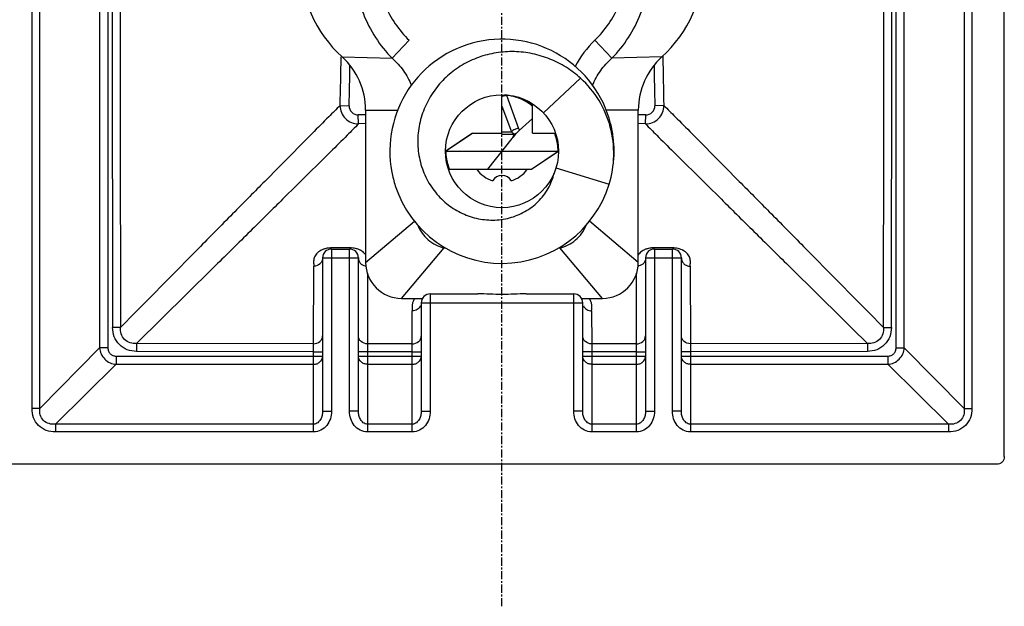
# Model space of a CAD drawing. Units: inches. Extents: x -1473 to 678, y 225 to 1116.
# Drawn here: x 328 to 383, y 1045 to 1078 of the extents above; entities that cross this region are included whole.
import ezdxf

# ---------------------------------------------------------------- set-up
doc = ezdxf.new("R2010")
doc.units = ezdxf.units.IN
doc.header["$LTSCALE"] = 1.21
doc.header["$MEASUREMENT"] = 0
doc.linetypes.add('CENTER', pattern=[0.6, 0.375, -0.075, 0.075, -0.075])
doc.layers.get('0').update_dxf_attribs({"linetype": 'CONTINUOUS'})
doc.layers.add('02___PRT_ALL_AXES', color=7, linetype='CONTINUOUS')

msp = doc.modelspace()

# ---------------------------------------------------------------- linework, layer by layer
at = {"color": 1, "linetype": 'CENTER'}
msp.add_line((354.743, 1044.909), (354.743, 1116.356), dxfattribs=at)
at = {"color": 7, "linetype": 'Continuous'}
for p, q in [((349.574, 1076.463), (348.613, 1075.462)), ((359.912, 1076.463), (360.873, 1075.462)), ((345.834, 1075.537), (348.613, 1075.462)), ((363.653, 1075.537), (360.873, 1075.462)), ((357.052, 1072.42), (359.128, 1074.346)), ((354.743, 1071.225), (354.743, 1073.427)), ((354.987, 1073.398), (355.671, 1071.549)), ((347.143, 1072.577), (348.94, 1072.577)), ((347.143, 1072.577), (347.143, 1064.077)), ((354.743, 1072.8), (355.278, 1071.354)), ((356.443, 1071.277), (356.443, 1072.929)), ((362.343, 1072.577), (360.537, 1072.577)), ((362.343, 1064.077), (362.343, 1072.577)), ((356.443, 1072.11), (355.699, 1071.434)), ((354.743, 1071.354), (355.278, 1071.354)), ((355.699, 1071.434), (355.548, 1071.278)), ((351.593, 1070.277), (353.093, 1071.277)), ((353.105, 1071.277), (351.606, 1070.277)), ((353.093, 1071.277), (354.743, 1071.277)), ((353.96, 1069.277), (355.308, 1070.998)), ((354.743, 1071.225), (355.413, 1071.225)), ((355.413, 1071.225), (355.308, 1070.998)), ((356.443, 1071.277), (357.73, 1071.277)), ((351.594, 1070.277), (351.606, 1070.277)), ((351.606, 1070.277), (351.611, 1070.277)), ((351.614, 1070.277), (357.872, 1070.277)), ((356.381, 1069.277), (357.88, 1070.276)), ((356.393, 1069.277), (357.893, 1070.277)), ((357.88, 1070.276), (357.875, 1070.277)), ((357.892, 1070.276), (357.88, 1070.276)), ((351.756, 1069.277), (356.393, 1069.277)), ((357.753, 1069.349), (360.716, 1068.436)), ((347.143, 1064.077), (349.867, 1066.382)), ((362.343, 1064.077), (359.613, 1066.387)), ((349.143, 1062.077), (351.525, 1064.891)), ((351.525, 1064.92), (351.525, 1064.891)), ((351.525, 1064.891), (351.58, 1064.891)), ((357.901, 1064.891), (357.962, 1064.891)), ((357.962, 1064.933), (357.962, 1064.891)), ((360.343, 1062.077), (357.962, 1064.891)), ((349.143, 1062.077), (350.32, 1062.077)), ((359.166, 1062.077), (360.343, 1062.077))]:
    msp.add_line(p, q, dxfattribs=at)
msp.add_circle((354.743, 1070.277), 3.15, dxfattribs=at)
for centre, radius, start, end in [((350.642, 1080.827), 7.149, 132.2685, 227.7315), ((358.845, 1080.827), 7.149, 312.2685, 47.7315), ((354.743, 1070.277), 6.25, 14.3441, 190.7518), ((363.719, 1072.491), 5.502, 133.7874, 152.8581), ((343.143, 1072.577), 4, 0, 47.7315), ((366.343, 1072.577), 4, 132.2685, 180), ((355, 1072.879), 0.519, 115.5574, 119.6652), ((354.744, 1070.771), 2.639, 83.7459, 84.7234), ((354.743, 1070.76), 2.649, 73.32, 83.7543), ((354.749, 1070.778), 2.63, 70.3028, 73.3337), ((354.738, 1070.745), 2.665, 69.353, 70.302), ((354.743, 1070.759), 2.65, 51.8769, 69.3587), ((354.745, 1070.762), 2.646, 50.0916, 51.8751), ((354.735, 1070.275), 6.258, 7.1698, 14.3389), ((358.653, 1068.375), 4.251, 136.9228, 141.8946), ((355.217, 1070.274), 2.656, 21.7995, 22.178), ((355.223, 1070.277), 2.649, 10.7121, 21.7921), ((354.74, 1070.277), 6.254, 0.1581, 7.1633), ((351.614, 1070.332), 0.0554, 266.9435, 270.0506), ((354.27, 1070.277), 2.656, 180.0114, 189.0273), ((355.226, 1070.278), 2.646, 9.0464, 10.7125), ((355.214, 1070.276), 2.658, 0.0142, 9.0373), ((357.872, 1070.221), 0.0554, 86.9396, 90.0476), ((354.739, 1070.277), 6.254, 352.7088, 359.7276), ((354.736, 1070.277), 6.257, 359.7294, 0.1561), ((354.276, 1070.279), 2.662, 189.0363, 190.6901), ((354.26, 1070.275), 2.645, 190.6847, 201.7984), ((354.294, 1070.289), 2.682, 201.7898, 202.166), ((354.743, 1070.277), 1.727, 215.3905, 252.4109), ((354.743, 1070.277), 1.727, 287.5891, 324.6095), ((354.751, 1070.279), 6.258, 190.7558, 197.9249), ((354.743, 1068.328), 0.604, 30.1653, 149.8347), ((354.743, 1070.277), 6.25, 197.9303, 342.8663), ((349.143, 1064.077), 2, 180, 270), ((360.343, 1064.077), 2, 270, 0)]:
    msp.add_arc(centre, radius, start, end, dxfattribs=at)
for points, knots in [([(348.613, 1086.192), (348.27, 1085.839), (347.653, 1085.061), (346.974, 1083.738), (346.558, 1082.309), (346.418, 1080.827), (346.558, 1079.345), (346.974, 1077.915), (347.653, 1076.592), (348.27, 1075.814), (348.613, 1075.462)], [0, 0, 0, 0, 0.124811, 0.249793, 0.374877, 0.5, 0.625123, 0.750207, 0.875189, 1, 1, 1, 1]), ([(360.873, 1075.462), (361.217, 1075.814), (361.833, 1076.592), (362.512, 1077.915), (362.928, 1079.345), (363.068, 1080.827), (362.928, 1082.309), (362.512, 1083.738), (361.833, 1085.061), (361.217, 1085.839), (360.873, 1086.192)], [0, 0, 0, 0, 0.124811, 0.249793, 0.374877, 0.5, 0.625123, 0.750207, 0.875189, 1, 1, 1, 1]), ([(349.574, 1085.191), (349.283, 1084.91), (348.757, 1084.286), (348.176, 1083.212), (347.82, 1082.043), (347.7, 1080.827), (347.82, 1079.611), (348.176, 1078.442), (348.757, 1077.367), (349.283, 1076.743), (349.574, 1076.463)], [0, 0, 0, 0, 0.124988, 0.249981, 0.37499, 0.5, 0.625011, 0.750019, 0.875012, 1, 1, 1, 1]), ([(359.912, 1076.463), (360.204, 1076.743), (360.73, 1077.367), (361.311, 1078.442), (361.667, 1079.611), (361.787, 1080.827), (361.667, 1082.043), (361.311, 1083.212), (360.73, 1084.286), (360.204, 1084.91), (359.912, 1085.191)], [0, 0, 0, 0, 0.124988, 0.249981, 0.37499, 0.5, 0.625011, 0.750019, 0.875012, 1, 1, 1, 1]), ([(359.128, 1074.346), (358.876, 1074.572), (358.332, 1074.982), (357.423, 1075.445), (356.448, 1075.743), (355.435, 1075.862), (354.418, 1075.795), (353.431, 1075.542), (352.51, 1075.108), (351.689, 1074.507), (351.002, 1073.756), (350.477, 1072.885), (350.142, 1071.926), (350.013, 1070.918), (350.102, 1069.907), (350.409, 1068.94), (350.923, 1068.067), (351.392, 1067.579), (351.65, 1067.367)], [0, 0, 0, 0, 0.062805, 0.125581, 0.188328, 0.251042, 0.313723, 0.376368, 0.438973, 0.501535, 0.564053, 0.626521, 0.688935, 0.75129, 0.813581, 0.875802, 0.937945, 1, 1, 1, 1]), ([(348.613, 1075.462), (348.849, 1075.257), (349.275, 1074.792), (349.58, 1074.237), (349.695, 1073.947)], [0, 0, 0, 0, 0.499328, 1, 1, 1, 1]), ([(359.794, 1073.954), (359.91, 1074.243), (360.214, 1074.795), (360.639, 1075.258), (360.873, 1075.462)], [0, 0, 0, 0, 0.500671, 1, 1, 1, 1]), ([(360.716, 1068.436), (360.874, 1068.949), (361.049, 1070.025), (360.856, 1071.644), (360.222, 1073.146), (359.527, 1073.988), (359.128, 1074.346)], [0, 0, 0, 0, 0.250108, 0.500171, 0.750152, 1, 1, 1, 1]), ([(355.033, 1073.413), (354.983, 1073.418), (354.881, 1073.411), (354.786, 1073.371), (354.743, 1073.345)], [0, 0, 0, 0, 0.498114, 1, 1, 1, 1]), ([(355.033, 1073.413), (355.029, 1073.414), (355.012, 1073.413), (354.997, 1073.406), (354.987, 1073.398)], [0, 0, 0, 0, 0.229749, 1, 1, 1, 1]), ([(355.671, 1071.549), (355.596, 1071.548), (355.445, 1071.51), (355.324, 1071.412), (355.278, 1071.354)], [0, 0, 0, 0, 0.500959, 1, 1, 1, 1]), ([(355.278, 1071.354), (355.306, 1071.334), (355.346, 1071.304), (355.39, 1071.26), (355.407, 1071.236), (355.413, 1071.225)], [0, 0, 0, 0, 0.546105, 0.787199, 1, 1, 1, 1]), ([(355.671, 1071.549), (355.674, 1071.54), (355.687, 1071.502), (355.696, 1071.463), (355.699, 1071.434)], [0, 0, 0, 0, 0.255718, 1, 1, 1, 1]), ([(351.65, 1067.367), (351.891, 1067.17), (352.418, 1066.828), (353.302, 1066.508), (354.082, 1066.421), (354.702, 1066.465), (355.311, 1066.585), (356.035, 1066.876), (356.659, 1067.345), (357.068, 1067.808), (357.408, 1068.321), (357.578, 1068.757), (357.647, 1069.055)], [0, 0, 0, 0, 0.125865, 0.251527, 0.376962, 0.439704, 0.502382, 0.62727, 0.751823, 0.814106, 0.876286, 1, 1, 1, 1]), ([(350.045, 1066.166), (350.106, 1066.008), (350.269, 1065.705), (350.616, 1065.324), (351.042, 1065.041), (351.362, 1064.926), (351.525, 1064.891)], [0, 0, 0, 0, 0.250171, 0.502964, 0.754672, 1, 1, 1, 1]), ([(357.962, 1064.891), (358.122, 1064.926), (358.439, 1065.038), (358.861, 1065.317), (359.207, 1065.692), (359.371, 1065.99), (359.433, 1066.145)], [0, 0, 0, 0, 0.24526, 0.496894, 0.749668, 1, 1, 1, 1])]:
    msp.add_open_spline(points, degree=3, knots=knots, dxfattribs=at)
for points in [[(354.776, 1073.347), (354.841, 1073.378), (354.915, 1073.396), (354.987, 1073.398)], [(355.548, 1071.278), (355.501, 1071.267), (355.455, 1071.249), (355.413, 1071.225)]]:
    msp.add_open_spline(points, degree=3, dxfattribs=at)
at = {"layer": '02___PRT_ALL_AXES', "color": 7, "linetype": 'Continuous'}
for p, q in [((382.743, 1053.255), (382.743, 1108.399)), ((328.548, 1055.931), (328.548, 1105.722)), ((328.981, 1055.931), (328.981, 1105.722)), ((380.505, 1105.722), (380.505, 1055.931)), ((380.939, 1105.722), (380.939, 1055.931)), ((332.316, 1102.336), (332.316, 1059.318)), ((332.775, 1102.336), (332.775, 1059.318)), ((376.711, 1059.318), (376.711, 1102.336)), ((377.17, 1059.318), (377.17, 1102.336)), ((363.708, 1075.607), (363.709, 1075.538)), ((345.723, 1072.827), (346.221, 1072.815)), ((363.764, 1072.827), (363.265, 1072.815)), ((347.147, 1072.314), (346.731, 1072.304)), ((346.743, 1071.806), (346.731, 1072.304)), ((362.755, 1072.304), (362.339, 1072.314)), ((362.743, 1071.806), (362.755, 1072.304)), ((347.143, 1071.816), (346.743, 1071.806)), ((362.743, 1071.806), (362.343, 1071.816)), ((345.243, 1064.827), (346.243, 1064.827)), ((345.243, 1064.827), (345.243, 1055.782)), ((346.259, 1064.893), (345.261, 1064.892)), ((346.243, 1055.782), (346.243, 1064.827)), ((364.226, 1064.892), (363.228, 1064.893)), ((363.243, 1064.827), (364.243, 1064.827)), ((363.243, 1064.827), (363.243, 1055.782)), ((364.243, 1055.782), (364.243, 1064.827)), ((344.743, 1064.327), (346.743, 1064.327)), ((344.743, 1064.327), (344.743, 1055.782)), ((346.743, 1055.782), (346.743, 1064.327)), ((362.743, 1064.327), (364.743, 1064.327)), ((362.743, 1064.327), (362.743, 1055.782)), ((364.743, 1055.782), (364.743, 1064.327)), ((344.243, 1059.544), (344.251, 1063.865)), ((365.236, 1063.865), (365.244, 1059.544)), ((347.248, 1063.474), (347.243, 1059.54)), ((362.244, 1059.54), (362.238, 1063.474)), ((350.743, 1062.327), (353.391, 1062.327)), ((350.743, 1062.327), (350.743, 1055.782)), ((356.096, 1062.327), (358.743, 1062.327)), ((358.743, 1055.782), (358.743, 1062.327)), ((350.243, 1061.827), (359.243, 1061.827)), ((350.243, 1061.827), (350.243, 1055.782)), ((359.243, 1055.782), (359.243, 1061.827)), ((349.743, 1059.538), (349.744, 1061.38)), ((359.742, 1061.38), (359.743, 1059.538)), ((333.484, 1060.455), (333.04, 1060.454)), ((376.002, 1060.455), (376.447, 1060.454)), ((328.981, 1055.931), (332.316, 1059.318)), ((332.775, 1059.318), (332.316, 1059.318)), ((334.371, 1059.568), (334.37, 1059.123)), ((344.243, 1059.544), (334.371, 1059.568)), ((344.243, 1059.105), (344.243, 1059.544)), ((349.743, 1059.537), (347.243, 1059.541)), ((347.243, 1059.54), (347.243, 1059.102)), ((349.743, 1059.1), (349.743, 1059.538)), ((362.244, 1059.541), (359.743, 1059.537)), ((359.743, 1059.538), (359.743, 1059.1)), ((362.243, 1059.101), (362.244, 1059.54)), ((365.244, 1059.544), (365.243, 1059.105)), ((375.115, 1059.568), (365.244, 1059.544)), ((375.115, 1059.568), (375.116, 1059.123)), ((376.711, 1059.318), (377.17, 1059.318)), ((377.17, 1059.318), (380.505, 1055.931)), ((333.234, 1058.859), (344.743, 1058.859)), ((333.234, 1058.859), (333.234, 1058.4)), ((344.243, 1059.105), (334.37, 1059.123)), ((344.243, 1059.105), (344.743, 1059.105)), ((344.243, 1054.631), (344.243, 1059.105)), ((347.243, 1059.101), (346.743, 1059.101)), ((346.743, 1058.859), (350.243, 1058.859)), ((347.243, 1059.102), (347.243, 1054.631)), ((349.743, 1059.1), (347.243, 1059.102)), ((349.743, 1059.1), (350.243, 1059.1)), ((349.743, 1054.631), (349.743, 1059.1)), ((359.743, 1059.1), (359.243, 1059.1)), ((359.243, 1058.859), (362.743, 1058.859)), ((362.243, 1059.101), (359.743, 1059.1)), ((359.743, 1059.1), (359.743, 1054.631)), ((362.243, 1059.101), (362.743, 1059.101)), ((362.243, 1054.631), (362.243, 1059.101)), ((365.243, 1059.105), (364.743, 1059.105)), ((364.743, 1058.859), (376.252, 1058.859)), ((375.116, 1059.123), (365.243, 1059.105)), ((365.243, 1059.105), (365.243, 1054.631)), ((376.252, 1058.859), (376.252, 1058.4)), ((329.848, 1055.065), (333.234, 1058.4)), ((333.234, 1058.4), (344.243, 1058.4)), ((347.243, 1058.4), (349.743, 1058.4)), ((359.743, 1058.4), (362.243, 1058.4)), ((365.243, 1058.4), (376.252, 1058.4)), ((376.252, 1058.4), (379.639, 1055.065)), ((328.981, 1055.931), (328.548, 1055.931)), ((344.743, 1055.782), (345.243, 1055.782)), ((346.743, 1055.782), (346.243, 1055.782)), ((350.243, 1055.782), (350.743, 1055.782)), ((359.243, 1055.782), (358.743, 1055.782)), ((362.743, 1055.782), (363.243, 1055.782)), ((364.743, 1055.782), (364.243, 1055.782)), ((380.505, 1055.931), (380.939, 1055.931)), ((344.243, 1055.065), (329.848, 1055.065)), ((329.848, 1055.065), (329.848, 1054.631)), ((349.743, 1055.065), (347.243, 1055.065)), ((362.243, 1055.065), (359.743, 1055.065)), ((379.639, 1055.065), (365.243, 1055.065)), ((379.639, 1055.065), (379.639, 1054.631)), ((344.243, 1054.631), (329.848, 1054.631)), ((349.743, 1054.631), (347.243, 1054.631)), ((362.243, 1054.631), (359.743, 1054.631)), ((379.639, 1054.631), (365.243, 1054.631)), ((382.315, 1052.827), (327.171, 1052.827))]:
    msp.add_line(p, q, dxfattribs=at)
for centre, radius, start, end in [((8373.068, 1080.827), 8040.054, 179.8548157, 180.1451848), ((6755.594, 1080.827), 6422.142, 179.8182494, 180.1817505), ((-6046.108, 1080.827), 6422.143, 359.8182493, 0.1817503), ((-7663.581, 1080.827), 8040.054, 359.8548151, 0.1451842), ((8.973, 1080.985), 336.849, 358.61217, 359.07336), ((700.513, 1080.985), 336.849, 180.92664, 181.38783), ((10.318, 1080.995), 336.003, 358.60487, 358.99141), ((699.165, 1080.995), 335.999, 181.00858, 181.39512), ((346.723, 1072.806), 1, 178.8151, 271.1849), ((346.718, 1072.802), 0.498, 178.5249, 271.4751), ((362.764, 1072.806), 1, 268.8151, 1.1849), ((362.768, 1072.802), 0.498, 268.525, 1.475), ((345.243, 1064.327), 0.5, 90, 180), ((345.261, 1063.415), 1.477, 90.0292, 96.036), ((346.243, 1064.327), 0.5, 0, 90), ((363.243, 1064.327), 0.5, 90, 180), ((363.226, 1063.419), 1.474, 89.9605, 95.6134), ((364.225, 1063.427), 1.465, 89.2149, 89.9701), ((364.243, 1064.327), 0.5, 0, 90), ((347.244, 1064.41), 0.544, 255.6104, 261.9624), ((362.243, 1064.41), 0.544, 278.0376, 284.3895), ((350.743, 1061.827), 0.5, 90, 180), ((358.743, 1061.827), 0.5, 0, 90)]:
    msp.add_arc(centre, radius, start, end, dxfattribs=at)
for points, knots in [([(345.723, 1072.827), (345.509, 1072.62), (344.987, 1072.101), (343.586, 1070.692), (341.842, 1068.924), (339.764, 1066.827), (337.085, 1064.113), (334.967, 1061.96), (333.484, 1060.455)], [0, 0, 0, 0, 0.051388, 0.126784, 0.342605, 0.479458, 0.635736, 1, 1, 1, 1]), ([(363.764, 1072.827), (363.978, 1072.62), (364.499, 1072.101), (365.901, 1070.692), (367.645, 1068.924), (369.723, 1066.827), (372.401, 1064.112), (374.519, 1061.96), (376.002, 1060.455)], [0, 0, 0, 0, 0.051388, 0.126784, 0.342605, 0.479461, 0.635738, 1, 1, 1, 1]), ([(346.743, 1071.806), (346.536, 1071.592), (346.018, 1071.07), (344.608, 1069.669), (342.84, 1067.925), (340.743, 1065.847), (338.029, 1063.169), (335.876, 1061.051), (334.371, 1059.568)], [0, 0, 0, 0, 0.051388, 0.126784, 0.342605, 0.479458, 0.635736, 1, 1, 1, 1]), ([(362.743, 1071.806), (362.95, 1071.592), (363.469, 1071.07), (364.878, 1069.669), (366.646, 1067.925), (368.743, 1065.847), (371.457, 1063.169), (373.61, 1061.051), (375.115, 1059.568)], [0, 0, 0, 0, 0.051388, 0.126784, 0.342605, 0.479461, 0.635738, 1, 1, 1, 1]), ([(344.661, 1064.756), (344.563, 1064.705), (344.402, 1064.584), (344.264, 1064.34), (344.231, 1064.098), (344.251, 1063.943), (344.251, 1063.865)], [0, 0, 0, 0, 0.314387, 0.556962, 0.777858, 1, 1, 1, 1]), ([(344.842, 1064.83), (344.825, 1064.825), (344.763, 1064.804), (344.703, 1064.778), (344.661, 1064.756)], [0, 0, 0, 0, 0.270528, 1, 1, 1, 1]), ([(345.106, 1064.884), (345.082, 1064.882), (344.993, 1064.87), (344.905, 1064.85), (344.842, 1064.83)], [0, 0, 0, 0, 0.267623, 1, 1, 1, 1]), ([(346.678, 1064.831), (346.648, 1064.84), (346.512, 1064.878), (346.369, 1064.893), (346.259, 1064.893)], [0, 0, 0, 0, 0.223434, 1, 1, 1, 1]), ([(346.88, 1064.743), (346.865, 1064.751), (346.801, 1064.786), (346.732, 1064.813), (346.678, 1064.831)], [0, 0, 0, 0, 0.228313, 1, 1, 1, 1]), ([(362.809, 1064.831), (362.789, 1064.825), (362.72, 1064.801), (362.654, 1064.77), (362.608, 1064.744)], [0, 0, 0, 0, 0.273456, 1, 1, 1, 1]), ([(363.082, 1064.886), (363.057, 1064.883), (362.965, 1064.872), (362.873, 1064.851), (362.809, 1064.831)], [0, 0, 0, 0, 0.270264, 1, 1, 1, 1]), ([(364.645, 1064.83), (364.616, 1064.839), (364.485, 1064.875), (364.349, 1064.891), (364.245, 1064.892)], [0, 0, 0, 0, 0.226955, 1, 1, 1, 1]), ([(364.827, 1064.755), (364.813, 1064.762), (364.755, 1064.791), (364.693, 1064.815), (364.645, 1064.83)], [0, 0, 0, 0, 0.230622, 1, 1, 1, 1]), ([(365.236, 1063.865), (365.235, 1063.943), (365.255, 1064.097), (365.222, 1064.34), (365.085, 1064.583), (364.924, 1064.704), (364.827, 1064.755)], [0, 0, 0, 0, 0.222235, 0.443215, 0.685805, 1, 1, 1, 1]), ([(344.743, 1064.327), (344.743, 1064.267), (344.717, 1064.145), (344.57, 1063.941), (344.376, 1063.867), (344.251, 1063.865)], [0, 0, 0, 0, 0.242907, 0.491308, 1, 1, 1, 1]), ([(346.743, 1064.327), (346.743, 1064.228), (346.82, 1064.02), (347.008, 1063.909), (347.109, 1063.883)], [0, 0, 0, 0, 0.487862, 1, 1, 1, 1]), ([(347.145, 1064.502), (347.13, 1064.524), (347.058, 1064.62), (346.961, 1064.697), (346.88, 1064.743)], [0, 0, 0, 0, 0.221077, 1, 1, 1, 1]), ([(362.608, 1064.744), (362.578, 1064.726), (362.476, 1064.661), (362.389, 1064.574), (362.342, 1064.502)], [0, 0, 0, 0, 0.286626, 1, 1, 1, 1]), ([(362.743, 1064.327), (362.743, 1064.228), (362.666, 1064.02), (362.478, 1063.909), (362.378, 1063.883)], [0, 0, 0, 0, 0.487862, 1, 1, 1, 1]), ([(364.743, 1064.327), (364.743, 1064.267), (364.769, 1064.145), (364.88, 1063.993), (365.043, 1063.891), (365.171, 1063.866), (365.236, 1063.865)], [0, 0, 0, 0, 0.240803, 0.487053, 0.740863, 1, 1, 1, 1]), ([(349.892, 1062.077), (349.851, 1062.026), (349.784, 1061.917), (349.736, 1061.737), (349.732, 1061.557), (349.744, 1061.439), (349.744, 1061.38)], [0, 0, 0, 0, 0.268789, 0.515212, 0.756612, 1, 1, 1, 1]), ([(356.096, 1062.327), (355.873, 1062.327), (355.422, 1062.303), (354.743, 1062.292), (354.064, 1062.303), (353.614, 1062.327), (353.391, 1062.327)], [0, 0, 0, 0, 0.247465, 0.499999, 0.752532, 1, 1, 1, 1]), ([(359.742, 1061.38), (359.742, 1061.439), (359.755, 1061.557), (359.751, 1061.737), (359.703, 1061.917), (359.636, 1062.026), (359.594, 1062.077)], [0, 0, 0, 0, 0.243395, 0.484796, 0.731214, 1, 1, 1, 1]), ([(350.205, 1061.656), (350.167, 1061.574), (350.03, 1061.429), (349.84, 1061.38), (349.744, 1061.38)], [0, 0, 0, 0, 0.486046, 1, 1, 1, 1]), ([(359.281, 1061.656), (359.319, 1061.574), (359.456, 1061.428), (359.646, 1061.381), (359.742, 1061.38)], [0, 0, 0, 0, 0.486095, 1, 1, 1, 1]), ([(334.37, 1059.123), (334.196, 1059.124), (333.843, 1059.182), (333.387, 1059.471), (333.099, 1059.926), (333.04, 1060.279), (333.04, 1060.454)], [0, 0, 0, 0, 0.250243, 0.499997, 0.749744, 1, 1, 1, 1]), ([(334.371, 1059.568), (334.252, 1059.559), (334.006, 1059.576), (333.677, 1059.76), (333.492, 1060.089), (333.475, 1060.335), (333.484, 1060.455)], [0, 0, 0, 0, 0.249639, 0.499997, 0.750356, 1, 1, 1, 1]), ([(376.002, 1060.455), (376.011, 1060.335), (375.994, 1060.089), (375.81, 1059.76), (375.481, 1059.576), (375.235, 1059.559), (375.115, 1059.568)], [0, 0, 0, 0, 0.249639, 0.499997, 0.750356, 1, 1, 1, 1]), ([(376.447, 1060.454), (376.446, 1060.279), (376.388, 1059.926), (376.099, 1059.471), (375.644, 1059.182), (375.291, 1059.124), (375.116, 1059.123)], [0, 0, 0, 0, 0.250243, 0.499997, 0.749744, 1, 1, 1, 1]), ([(344.243, 1059.544), (344.368, 1059.544), (344.564, 1059.611), (344.716, 1059.808), (344.743, 1059.927), (344.743, 1059.984)], [0, 0, 0, 0, 0.516879, 0.762999, 1, 1, 1, 1]), ([(347.243, 1059.54), (347.117, 1059.54), (346.922, 1059.607), (346.771, 1059.803), (346.743, 1059.922), (346.743, 1059.979)], [0, 0, 0, 0, 0.517203, 0.763224, 1, 1, 1, 1]), ([(349.743, 1059.538), (349.868, 1059.538), (350.064, 1059.604), (350.216, 1059.801), (350.243, 1059.919), (350.243, 1059.976)], [0, 0, 0, 0, 0.517398, 0.763369, 1, 1, 1, 1]), ([(359.743, 1059.538), (359.618, 1059.538), (359.423, 1059.604), (359.271, 1059.801), (359.243, 1059.919), (359.243, 1059.976)], [0, 0, 0, 0, 0.517398, 0.763369, 1, 1, 1, 1]), ([(362.244, 1059.54), (362.369, 1059.54), (362.564, 1059.607), (362.716, 1059.803), (362.743, 1059.922), (362.743, 1059.979)], [0, 0, 0, 0, 0.517203, 0.763224, 1, 1, 1, 1]), ([(365.244, 1059.544), (365.118, 1059.544), (364.923, 1059.611), (364.771, 1059.808), (364.743, 1059.927), (364.743, 1059.984)], [0, 0, 0, 0, 0.516879, 0.762999, 1, 1, 1, 1]), ([(332.316, 1059.318), (332.325, 1059.201), (332.384, 1058.968), (332.589, 1058.673), (332.885, 1058.467), (333.118, 1058.408), (333.234, 1058.4)], [0, 0, 0, 0, 0.249106, 0.499999, 0.75089, 1, 1, 1, 1]), ([(332.775, 1059.318), (332.775, 1059.258), (332.796, 1059.136), (332.896, 1058.98), (333.052, 1058.88), (333.174, 1058.859), (333.234, 1058.859)], [0, 0, 0, 0, 0.250151, 0.499998, 0.749842, 1, 1, 1, 1]), ([(376.252, 1058.859), (376.312, 1058.859), (376.434, 1058.88), (376.59, 1058.98), (376.69, 1059.136), (376.711, 1059.258), (376.711, 1059.318)], [0, 0, 0, 0, 0.250158, 0.500002, 0.749848, 1, 1, 1, 1]), ([(376.252, 1058.4), (376.369, 1058.408), (376.602, 1058.467), (376.897, 1058.673), (377.103, 1058.968), (377.162, 1059.201), (377.17, 1059.318)], [0, 0, 0, 0, 0.249109, 0.5, 0.750894, 1, 1, 1, 1]), ([(344.243, 1058.4), (344.308, 1058.4), (344.438, 1058.423), (344.603, 1058.524), (344.716, 1058.676), (344.743, 1058.799), (344.743, 1058.859)], [0, 0, 0, 0, 0.259769, 0.513926, 0.75993, 1, 1, 1, 1]), ([(347.243, 1058.4), (347.178, 1058.4), (347.049, 1058.423), (346.883, 1058.524), (346.77, 1058.676), (346.743, 1058.799), (346.743, 1058.859)], [0, 0, 0, 0, 0.259769, 0.513926, 0.75993, 1, 1, 1, 1]), ([(349.743, 1058.4), (349.808, 1058.4), (349.938, 1058.423), (350.103, 1058.524), (350.216, 1058.676), (350.243, 1058.799), (350.243, 1058.859)], [0, 0, 0, 0, 0.259769, 0.513926, 0.75993, 1, 1, 1, 1]), ([(359.743, 1058.4), (359.678, 1058.4), (359.549, 1058.423), (359.383, 1058.524), (359.27, 1058.676), (359.243, 1058.799), (359.243, 1058.859)], [0, 0, 0, 0, 0.259769, 0.513926, 0.75993, 1, 1, 1, 1]), ([(362.243, 1058.4), (362.308, 1058.4), (362.438, 1058.423), (362.603, 1058.524), (362.716, 1058.676), (362.743, 1058.799), (362.743, 1058.859)], [0, 0, 0, 0, 0.259769, 0.513926, 0.75993, 1, 1, 1, 1]), ([(365.243, 1058.4), (365.178, 1058.4), (365.049, 1058.423), (364.883, 1058.524), (364.77, 1058.676), (364.743, 1058.799), (364.743, 1058.859)], [0, 0, 0, 0, 0.259769, 0.513926, 0.75993, 1, 1, 1, 1]), ([(329.848, 1054.631), (329.677, 1054.631), (329.331, 1054.685), (328.882, 1054.966), (328.602, 1055.414), (328.548, 1055.76), (328.548, 1055.931)], [0, 0, 0, 0, 0.250298, 0.499998, 0.749712, 1, 1, 1, 1]), ([(329.848, 1055.065), (329.73, 1055.054), (329.487, 1055.065), (329.158, 1055.242), (328.981, 1055.571), (328.97, 1055.813), (328.981, 1055.931)], [0, 0, 0, 0, 0.249748, 0.499994, 0.750254, 1, 1, 1, 1]), ([(345.243, 1055.782), (345.243, 1055.642), (345.198, 1055.36), (344.996, 1054.982), (344.666, 1054.703), (344.383, 1054.632), (344.243, 1054.631)], [0, 0, 0, 0, 0.250483, 0.500762, 0.750615, 1, 1, 1, 1]), ([(344.743, 1055.782), (344.743, 1055.704), (344.725, 1055.546), (344.64, 1055.321), (344.487, 1055.128), (344.325, 1055.065), (344.243, 1055.065)], [0, 0, 0, 0, 0.246202, 0.493732, 0.744677, 1, 1, 1, 1]), ([(347.243, 1054.631), (347.104, 1054.632), (346.82, 1054.703), (346.491, 1054.982), (346.288, 1055.36), (346.243, 1055.642), (346.243, 1055.782)], [0, 0, 0, 0, 0.249374, 0.499232, 0.749514, 1, 1, 1, 1]), ([(347.243, 1055.065), (347.162, 1055.065), (346.999, 1055.128), (346.846, 1055.321), (346.761, 1055.546), (346.743, 1055.704), (346.743, 1055.782)], [0, 0, 0, 0, 0.255308, 0.506261, 0.753795, 1, 1, 1, 1]), ([(350.743, 1055.782), (350.743, 1055.642), (350.698, 1055.36), (350.496, 1054.982), (350.166, 1054.703), (349.883, 1054.632), (349.743, 1054.631)], [0, 0, 0, 0, 0.250483, 0.500762, 0.750615, 1, 1, 1, 1]), ([(350.243, 1055.782), (350.243, 1055.704), (350.225, 1055.546), (350.14, 1055.321), (349.987, 1055.128), (349.825, 1055.065), (349.743, 1055.065)], [0, 0, 0, 0, 0.246202, 0.493732, 0.744677, 1, 1, 1, 1]), ([(359.743, 1054.631), (359.604, 1054.632), (359.32, 1054.703), (358.991, 1054.982), (358.788, 1055.36), (358.743, 1055.642), (358.743, 1055.782)], [0, 0, 0, 0, 0.249374, 0.499232, 0.749514, 1, 1, 1, 1]), ([(359.743, 1055.065), (359.662, 1055.065), (359.499, 1055.128), (359.346, 1055.321), (359.261, 1055.546), (359.243, 1055.704), (359.243, 1055.782)], [0, 0, 0, 0, 0.255308, 0.506261, 0.753795, 1, 1, 1, 1]), ([(363.243, 1055.782), (363.243, 1055.642), (363.198, 1055.36), (362.996, 1054.982), (362.666, 1054.703), (362.383, 1054.632), (362.243, 1054.631)], [0, 0, 0, 0, 0.250483, 0.500762, 0.750615, 1, 1, 1, 1]), ([(362.743, 1055.782), (362.743, 1055.704), (362.725, 1055.546), (362.64, 1055.321), (362.487, 1055.128), (362.325, 1055.065), (362.243, 1055.065)], [0, 0, 0, 0, 0.246202, 0.493732, 0.744677, 1, 1, 1, 1]), ([(365.243, 1054.631), (365.104, 1054.632), (364.82, 1054.703), (364.491, 1054.982), (364.288, 1055.36), (364.243, 1055.642), (364.243, 1055.782)], [0, 0, 0, 0, 0.249374, 0.499232, 0.749514, 1, 1, 1, 1]), ([(365.243, 1055.065), (365.162, 1055.065), (364.999, 1055.128), (364.846, 1055.321), (364.761, 1055.546), (364.743, 1055.704), (364.743, 1055.782)], [0, 0, 0, 0, 0.255308, 0.506261, 0.753795, 1, 1, 1, 1]), ([(380.939, 1055.931), (380.939, 1055.76), (380.884, 1055.414), (380.604, 1054.966), (380.156, 1054.685), (379.81, 1054.631), (379.639, 1054.631)], [0, 0, 0, 0, 0.25029, 0.500004, 0.749703, 1, 1, 1, 1]), ([(380.505, 1055.931), (380.516, 1055.813), (380.505, 1055.571), (380.328, 1055.242), (379.999, 1055.065), (379.757, 1055.054), (379.639, 1055.065)], [0, 0, 0, 0, 0.249749, 0.500008, 0.750253, 1, 1, 1, 1]), ([(382.743, 1053.255), (382.743, 1053.198), (382.726, 1053.084), (382.633, 1052.937), (382.486, 1052.844), (382.372, 1052.827), (382.315, 1052.827)], [0, 0, 0, 0, 0.250154, 0.499999, 0.749844, 1, 1, 1, 1])]:
    msp.add_open_spline(points, degree=3, knots=knots, dxfattribs=at)

doc.saveas('drawing.dxf')
